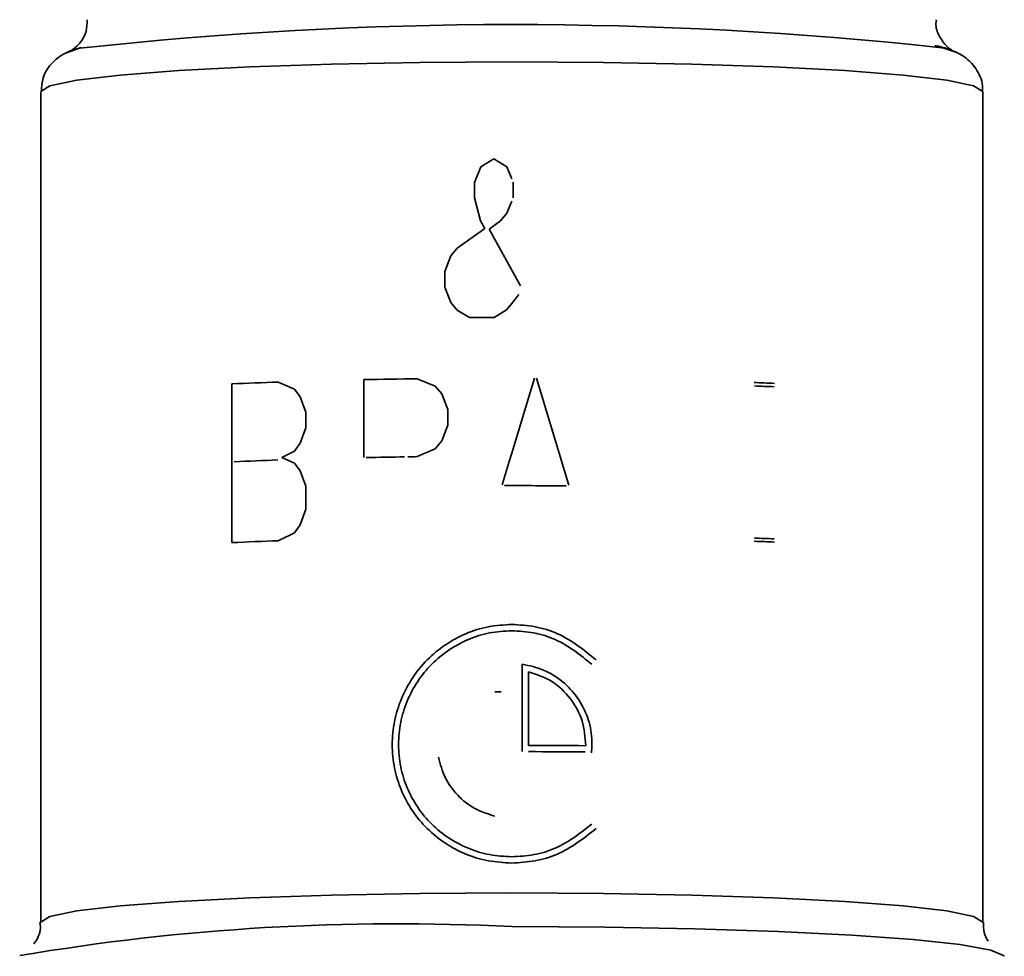
# Model space of a CAD drawing. Units: inches. Extents: x -4.1 to 10.8, y 0.2 to 13.
# Drawn here: x -2.4 to -2.4, y 8.7 to 8.7 of the extents above; entities that cross this region are included whole.
import ezdxf

# ---------------------------------------------------------------- set-up
doc = ezdxf.new("R2010")
doc.units = ezdxf.units.IN
doc.header["$MEASUREMENT"] = 0

msp = doc.modelspace()

# ---------------------------------------------------------------- linework, layer by layer
at = {"color": 7, "linetype": 'Continuous', "lineweight": 35}
for p, q in [((-2.409946184454109, 8.719571940947972), (-2.409946184454109, 8.678238846328204)), ((-2.363071184454109, 8.678238846328204), (-2.363071184454109, 8.719571940947972)), ((-2.388364064081845, 8.715043595130435), (-2.388049674798811, 8.71581919373799)), ((-2.388049674798811, 8.71581919373799), (-2.3874015893557, 8.716222263912693)), ((-2.3874015893557, 8.716222263912693), (-2.386754365108285, 8.715825365385067)), ((-2.386754365108285, 8.715825365385067), (-2.386508684391396, 8.715220930992903)), ((-2.388364064081845, 8.714272508868033), (-2.388364064081845, 8.715043595130435)), ((-2.386442241208455, 8.715057439703877), (-2.386442241208455, 8.714283269096427)), ((-2.388057385282817, 8.713140410213505), (-2.388364064081845, 8.714272508868033)), ((-2.386508684397662, 8.714116986653442), (-2.386746638296351, 8.713521371056418)), ((-2.386746638296351, 8.713521371056418), (-2.387061807582441, 8.713135496614033)), ((-2.387846095438076, 8.71276030588248), (-2.388057384633371, 8.713140407816935)), ((-2.387061807582441, 8.713135496614033), (-2.387637783460755, 8.712717811476562)), ((-2.389223661923382, 8.71176738265673), (-2.387846095926176, 8.712760305532363)), ((-2.387637783946597, 8.712717811123694), (-2.386508684454109, 8.710683657426248)), ((-2.389841151945251, 8.710618068922589), (-2.389536505369119, 8.711385591979111)), ((-2.389536505369119, 8.711385591979111), (-2.38922366440767, 8.711767379628455)), ((-2.389841151945251, 8.70983772962504), (-2.389841151945251, 8.710618068922589)), ((-2.386508684454109, 8.710683657426248), (-2.386069875046904, 8.70989245302747)), ((-2.389536503446289, 8.709075418715159), (-2.389841151945251, 8.70983772962504)), ((-2.386161028592783, 8.709466909015964), (-2.386508684454109, 8.709028023112204)), ((-2.389223660018859, 8.708687662993238), (-2.389536503446289, 8.709075418715159)), ((-2.386508684454109, 8.709028023112204), (-2.38676672474421, 8.708702066184161)), ((-2.388607333458188, 8.708321520053033), (-2.389223660018859, 8.708687662993238)), ((-2.38676672474421, 8.708702066184161), (-2.387386149437725, 8.708326377672261)), ((-2.400434062230857, 8.70114358374816), (-2.400434062230857, 8.705020605475509)), ((-2.398129684338683, 8.705114457286475), (-2.397323901657799, 8.704761001431654)), ((-2.393875823001891, 8.701355939450103), (-2.393875823001891, 8.705232961177455)), ((-2.391218593670827, 8.70527732961273), (-2.390316089462154, 8.704905294403883)), ((-2.386508684454109, 8.701577310181992), (-2.38536878128415, 8.705305480375232)), ((-2.385277731589938, 8.705305192166062), (-2.383664576115161, 8.699988629976101)), ((-2.397323901657799, 8.704761001431654), (-2.397034997601681, 8.704384692089322)), ((-2.390316089462154, 8.704905294403883), (-2.389995554981765, 8.704521364807096)), ((-2.389995554981765, 8.704521364807096), (-2.389691192946947, 8.703748388954352)), ((-2.397034997601681, 8.704384692089322), (-2.396759364090613, 8.703622127201852)), ((-2.396759364090613, 8.703622127201852), (-2.396759364090613, 8.702841787904303)), ((-2.389691192946947, 8.703748388954352), (-2.389691192946948, 8.702963423139227)), ((-2.396759364090613, 8.702841787904303), (-2.397034999283761, 8.70206680792075)), ((-2.389691192946948, 8.702963423139227), (-2.389995556835946, 8.70219114328099)), ((-2.397034999283761, 8.70206680792075), (-2.397323904442447, 8.701667404506988)), ((-2.389995556835946, 8.70219114328099), (-2.390316092546791, 8.701794733633255)), ((-2.397323904442447, 8.701667404506988), (-2.397952117427642, 8.701353203384613)), ((-2.390316092546791, 8.701794733633255), (-2.391218593670827, 8.701401850057906)), ((-2.386636843459059, 8.701158099549405), (-2.386508684454109, 8.701577310181992)), ((-2.400434062230857, 8.697124682148527), (-2.400434062230857, 8.70114358374816)), ((-2.39795211780533, 8.701353202321123), (-2.397323903066824, 8.701081379628722)), ((-2.386991128940259, 8.699998893215398), (-2.386636843459059, 8.701158099549405)), ((-2.397323901699486, 8.701081377812653), (-2.397034997589525, 8.700698899721308)), ((-2.397034997589525, 8.700698899721308), (-2.396759364090613, 8.699936334867576)), ((-2.396759364090613, 8.699936334867576), (-2.396759364090613, 8.69879050068165)), ((-2.396759364090613, 8.69879050068165), (-2.397034999283761, 8.698015520698096)), ((-2.397034999283761, 8.698015520698096), (-2.397323904430052, 8.697616117301537)), ((-2.397323904430052, 8.697616117301537), (-2.398129684338683, 8.697218533959493)), ((-2.385983791633222, 8.68672771823824), (-2.385983791633222, 8.691079082607487)), ((-2.385671291633222, 8.690704905842214), (-2.385671291633222, 8.687039039301085)), ((-2.387033577274996, 8.689701577572555), (-2.387346077274996, 8.689701006616167))]:
    msp.add_line(p, q, dxfattribs=at)
at = {"color": 7, "linetype": 'Continuous', "lineweight": 35, "flags": 128}
for points in [[(-2.408000214832821, 8.721722282018447), (-2.408063526553863, 8.721707340687818), (-2.408669707642795, 8.721493250461817)], [(-2.364363025288668, 8.721502782056465), (-2.364953842354354, 8.721707340687818), (-2.365107694326839, 8.721742569839096)], [(-2.361994164443929, 8.676544992136535), (-2.362005220039776, 8.676561331319702), (-2.362668931918672, 8.67684986373955), (-2.364194274568069, 8.677125330971766), (-2.366526118130374, 8.677377776912852), (-2.369580183703689, 8.67759807750876), (-2.373246089400902, 8.677778270521962), (-2.377391339838692, 8.677911843307474), (-2.381866114865893, 8.677993968196809), (-2.386508684454109, 8.67802167698249)]]:
    msp.add_lwpolyline(points, dxfattribs=at)
at = {"color": 8, "linetype": 'Continuous', "lineweight": 35, "flags": 128}
for points in [[(-2.409946184454109, 8.719571940947972), (-2.409495839463559, 8.719857736433505), (-2.408162110997342, 8.720132548958805), (-2.40599625349245, 8.720385817632641), (-2.403081499638168, 8.720607809481912), (-2.399529861790505, 8.720789993484345), (-2.395477827400165, 8.7209253684109), (-2.391081113876362, 8.721008731879063), (-2.386508684454109, 8.721036880277506), (-2.381936255031856, 8.721008731879063), (-2.377539541508052, 8.7209253684109), (-2.373487507117712, 8.720789993484345), (-2.369935869270049, 8.720607809481912), (-2.367021115415768, 8.720385817632641), (-2.364855257910876, 8.720132548958805), (-2.363521529444658, 8.719857736433505), (-2.363071184454109, 8.719571940947972), (-2.363071184454109, 8.719571940947972)], [(-2.409946184454109, 8.678238846328204), (-2.40949583946356, 8.678524641813738), (-2.408162110997342, 8.678799454339037), (-2.40599625349245, 8.679052723012873), (-2.403081499638168, 8.679274714862144), (-2.399529861790506, 8.679456898864577), (-2.395477827400165, 8.679592273791132), (-2.391081113876362, 8.679675637259296), (-2.386508684454109, 8.679703785657738), (-2.381936255031856, 8.679675637259296), (-2.377539541508052, 8.679592273791132), (-2.373487507117712, 8.679456898864577), (-2.369935869270049, 8.679274714862144), (-2.367021115415768, 8.679052723012873), (-2.364855257910876, 8.678799454339037), (-2.363521529444658, 8.678524641813738), (-2.363071184454109, 8.678238846328204), (-2.363071184454109, 8.678238846328204)]]:
    msp.add_lwpolyline(points, dxfattribs=at)
at = {"color": 8, "linetype": 'Continuous', "lineweight": 35}
msp.add_arc((-2.386460979171737, 8.52516377189197), 0.1977351424911724, 83.80057801695028, 96.2536228739402, dxfattribs=at)
at = {"color": 7, "linetype": 'Continuous', "lineweight": 35}
for centre, radius, start, end in [((-2.386514454664899, 8.335683598035411), 0.372643799179934, 90.13402739335892, 90.32179188962802), ((-2.390297031427344, 8.484459418146416), 0.2207940142973321, 92.03299051373186, 92.631472252304), ((-2.3869055876771, 8.367378008253189), 0.3379268462196232, 90.73129363008916, 91.18189304752954), ((-2.382872531054747, 8.481924702835952), 0.2233235017969627, 87.57907553593444, 87.83896880563695), ((-2.382870165842498, 8.48180789857353), 0.2232706148039583, 87.58237891794118, 87.83433611865445), ((-2.390254466330206, 8.479477350169768), 0.221899872709563, 92.0373184680017, 92.60166542179634), ((-2.38695779544683, 8.366270534015507), 0.3351568164839833, 90.83446618301197, 91.1611452587764), ((-2.386727349277939, 8.351090799468752), 0.3503398399284234, 90.73453363876102, 90.81012928423085), ((-2.386506740711104, 8.326880365099768), 0.3730801394790065, 89.58310648337272, 90.05487614708933), ((-2.390297031422647, 8.47656349470414), 0.2207940144127206, 92.03299051388875, 92.63147225214797), ((-2.382872531076307, 8.474028778970077), 0.2233235023362858, 87.57907553624814, 87.838968805323), ((-2.382870165827579, 8.474240458357034), 0.2232706144409482, 87.58237891783985, 87.83433611896274), ((-2.38648940418188, 8.317680882841335), 0.3693590625008239, 89.431891920678, 89.87309250187266), ((-2.386489659995534, 8.317315313243503), 0.369412743562202, 89.43514574547761, 89.8730712667138), ((-2.392183285989168, 8.565837123899366), 0.1123279798315727, 87.10429074417416, 99.6422699916585)]:
    msp.add_arc(centre, radius, start, end, dxfattribs=at)
for points, knots in [([(-2.407642839512504, 8.723140374042716), (-2.40764694439095, 8.722941563039074), (-2.407656640538404, 8.722471950885653), (-2.408036053061986, 8.72190033803176), (-2.408345577282858, 8.721666617937316), (-2.408386829328926, 8.721644438742565), (-2.408387051563908, 8.721644319257754)], [0, 0, 0, 0, 0.2585049623370506, 0.610615457946106, 0.9979022891015775, 1, 1, 1, 1]), ([(-2.364604051820034, 8.721633044944406), (-2.364686883219151, 8.721683392504952), (-2.364842297687163, 8.721777858364772), (-2.365204810070794, 8.722231106648216), (-2.365430824223017, 8.722743878650725), (-2.365386935516419, 8.723057826128393), (-2.365375360539358, 8.723140624987913)], [0, 0, 0, 0, 0.3208931508951538, 0.6020837371609937, 0.8950556539196068, 1, 1, 1, 1]), ([(-2.407923462241751, 8.721757736460184), (-2.408004715147299, 8.72173819604156), (-2.408330468329277, 8.721659856030184), (-2.4087529106489, 8.72150765643746), (-2.409426293360506, 8.720997459944398), (-2.409877369907527, 8.720322155387965), (-2.409906206337066, 8.719805371613832), (-2.409919131814963, 8.719573731381098)], [0, 0, 0, 0, 0.1237812668291767, 0.4962547648882698, 0.6945414181626293, 0.8630829748738222, 1, 1, 1, 1]), ([(-2.363100951082138, 8.719549368611121), (-2.363091108150621, 8.719609617574847), (-2.363030051275509, 8.719983349064039), (-2.363341644317272, 8.720686547579273), (-2.363972530886544, 8.721345636389197), (-2.364685258774162, 8.721653649280237), (-2.365063740790916, 8.721785704470523), (-2.365438173550332, 8.721847889476784), (-2.36545763216444, 8.721851121122546)], [0, 0, 0, 0, 0.03085437479683572, 0.1913933572955532, 0.3579456089054016, 0.6004432214591491, 0.9792357346625883, 1, 1, 1, 1]), ([(-2.386508684454109, 8.693052626531752), (-2.3868988817189, 8.693030461090174), (-2.387680403000329, 8.692986066201055), (-2.389173626647022, 8.692507248304551), (-2.390821829702434, 8.691402791417477), (-2.391921159787305, 8.689739916974995), (-2.392378427626677, 8.688241980351192), (-2.392491698911445, 8.687069704311332), (-2.392378401841584, 8.685900931072629), (-2.391920564383213, 8.684417648573561), (-2.39082101544358, 8.682786722182886), (-2.389173004983641, 8.681713694529378), (-2.387680271179883, 8.681249611308596), (-2.386898851644446, 8.681206684678427), (-2.386508684454109, 8.68118525116938)], [0, 0, 0, 0, 0.06253325981599442, 0.1252470935938577, 0.2499383469716658, 0.3746414666323649, 0.4374655928450651, 0.5000337661896664, 0.5625652335414617, 0.6254320581774732, 0.7501438425094421, 0.8747695198919574, 0.9374717135258743, 0.9999999999999999, 0.9999999999999999, 0.9999999999999999, 0.9999999999999999]), ([(-2.382304714284003, 8.691290802065138), (-2.382914250915144, 8.691782426623448), (-2.383830090665613, 8.692521101363903), (-2.385339609158957, 8.692983671996567), (-2.38611935353425, 8.693029662970103), (-2.386508684454109, 8.693052626531752)], [0, 0, 0, 0, 0.4990910078666906, 0.7498932151966675, 1, 1, 1, 1]), ([(-2.386508684454109, 8.681497140140792), (-2.386878212654264, 8.681517451911084), (-2.387618228304555, 8.681558128178537), (-2.389032270422849, 8.681997883997475), (-2.390594379775433, 8.68301547537848), (-2.391636359100223, 8.68456203289755), (-2.392069710785849, 8.685967584680187), (-2.392177198725533, 8.687074375372761), (-2.392070174735898, 8.688184843121912), (-2.391636943358107, 8.689603419870577), (-2.390595169953246, 8.691179050160878), (-2.389032849819505, 8.692224755962506), (-2.387618408172683, 8.692677802530818), (-2.386878286089003, 8.692719776586527), (-2.386508684454109, 8.692740737560337)], [0, 0, 0, 0, 0.06253411432391931, 0.1252305595549055, 0.2498569633175323, 0.3745669641173546, 0.4373786177652296, 0.4999678959459895, 0.5625141057870415, 0.6253652236331774, 0.7500663828167906, 0.8747519386905511, 0.9374537130452264, 0.9999999999999999, 0.9999999999999999, 0.9999999999999999, 0.9999999999999999]), ([(-2.386508684454109, 8.692740737560337), (-2.386139937583981, 8.692719010366325), (-2.385401486996409, 8.692675499599222), (-2.38397152489229, 8.692237909897141), (-2.383103445203962, 8.691538335951359), (-2.382525685153652, 8.691072726764153)], [0, 0, 0, 0, 0.2501349841779354, 0.500919034171184, 1, 1, 1, 1]), ([(-2.385983791633222, 8.691079082607487), (-2.38562483127103, 8.691001336463374), (-2.384907289945715, 8.690845926348047), (-2.383964708320458, 8.690253241805383), (-2.383208200862358, 8.689448824098525), (-2.382701367798324, 8.688464891740102), (-2.382490157325334, 8.687506076544581), (-2.382523929305048, 8.686906742892551), (-2.382537162614724, 8.68667189827036)], [0, 0, 0, 0, 0.1772580505350094, 0.3543287501910944, 0.5312672833725801, 0.7084419204767298, 0.8857550434548448, 1, 1, 1, 1]), ([(-2.382827137413424, 8.687021788853118), (-2.382858980410308, 8.6874421684482), (-2.382922668762638, 8.688282958775234), (-2.383547399839104, 8.689405673899898), (-2.384474019429344, 8.69029377832829), (-2.385272206293455, 8.690567865190097), (-2.385671291633222, 8.690704905842214)], [0, 0, 0, 0, 0.2499612026059959, 0.4999409194575055, 0.749975529497183, 1, 1, 1, 1]), ([(-2.390156632965798, 8.686449874619132), (-2.390063332927178, 8.686102374083191), (-2.389876635014645, 8.685407008618999), (-2.389230467390015, 8.684531605024825), (-2.388381634308939, 8.683845818585981), (-2.387691714998255, 8.683625472465511), (-2.387346077274996, 8.683515082844247)], [0, 0, 0, 0, 0.2495046501753073, 0.4992709332604007, 0.7491433390578296, 1, 1, 1, 1]), ([(-2.382525685153652, 8.68312230155538), (-2.383103462742461, 8.682667818766882), (-2.383971538222301, 8.681984986181563), (-2.385401491776985, 8.68156041410934), (-2.386139925733106, 8.681518214004624), (-2.386508684454109, 8.681497140140792)], [0, 0, 0, 0, 0.4990936517463824, 0.7498576781404195, 1, 1, 1, 1]), ([(-2.386508684454109, 8.68118525116938), (-2.386119373443697, 8.681207496190027), (-2.38533962799664, 8.68125205042329), (-2.383830098678725, 8.681700047517634), (-2.382914246657088, 8.682420087084006), (-2.382304714284003, 8.68289929924409)], [0, 0, 0, 0, 0.2500947224946269, 0.500911137838454, 1, 1, 1, 1]), ([(-2.409987664187144, 8.678249873244118), (-2.409975910421571, 8.678148998656237), (-2.409931459569162, 8.677767507176767), (-2.410149934356428, 8.677321869242489), (-2.410285730386081, 8.677182972355784), (-2.410299707446328, 8.677168676134027)], [0, 0, 0, 0, 0.243841937145701, 0.9221710176091275, 1, 1, 1, 1]), ([(-2.362793554311684, 8.677301295872287), (-2.362877442943413, 8.677435957345208), (-2.363040898979017, 8.677698343678836), (-2.363033653849742, 8.678059256181628), (-2.36303012705353, 8.678234941776639)], [0, 0, 0, 0, 0.513218318420966, 1, 1, 1, 1])]:
    msp.add_open_spline(points, degree=3, knots=knots, dxfattribs=at)

doc.saveas('drawing.dxf')
